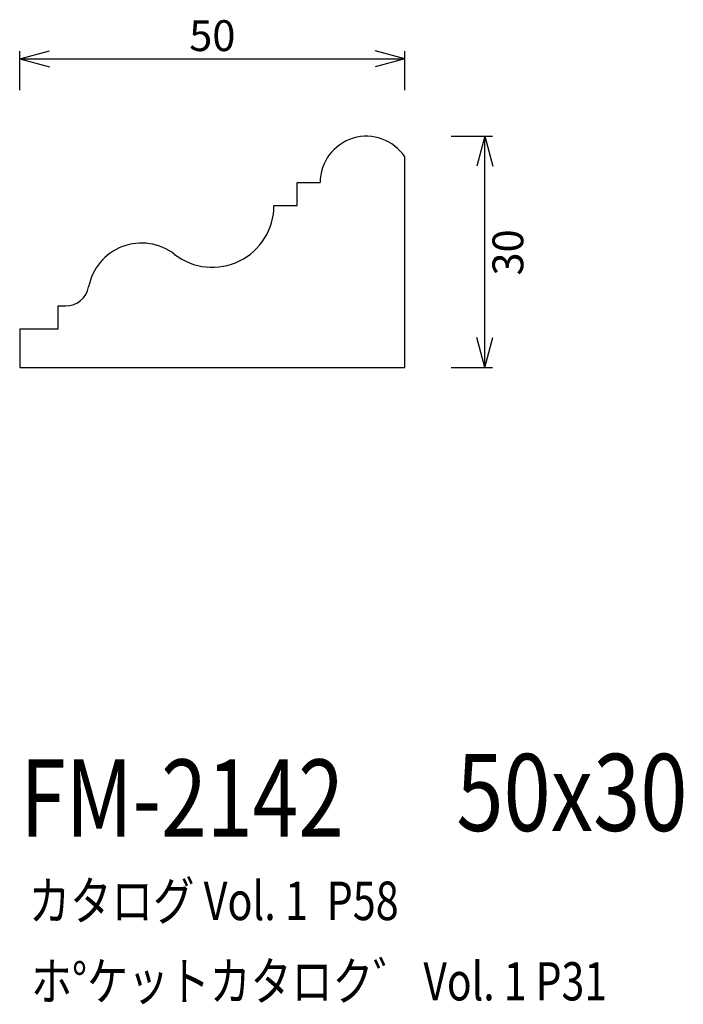
# Model space of a CAD drawing. Extents: x 76 to 162, y 61 to 188.
import ezdxf
from ezdxf.enums import TextEntityAlignment as Align

# ---------------------------------------------------------------- set-up
doc = ezdxf.new("R2010")
doc.units = 0
doc.header["$LTSCALE"] = 15
doc.layers.add('CSLAYER1', color=7, linetype='CONTINUOUS')
doc.layers.add('CSLAYER2', color=7, linetype='CONTINUOUS')
doc.styles.add('SX_FONT', font='monotxt', dxfattribs={"height": 1, "bigfont": 'bigfont'})
doc.dimstyles.get("Standard").update_dxf_attribs({"dimtxt": 2.5, "dimasz": 2.5, "dimexe": 1.25, "dimexo": 0.625, "dimtad": 1, "dimcen": 2.5, "dimazin": 3, "dimtfac": 1, "dimtmove": 0, "dimatfit": 3})

# ---------------------------------------------------------------- blocks, each defined once
blk = doc.blocks.new('*D0000')
at = {"layer": 'CSLAYER1', "color": 7, "linetype": 'CONTINUOUS'}
for p, q in [((75.664063, 183.417654), (79.527766, 184.45293)), ((75.664063, 179.359375), (75.664063, 184.417654)), ((125.664063, 183.417654), (121.800359, 184.45293)), ((125.664063, 179.359375), (125.664063, 184.417654)), ((75.664063, 183.417654), (125.664063, 183.417654)), ((75.664063, 183.417654), (79.527766, 182.382378)), ((125.664063, 183.417654), (121.800359, 182.382378))]:
    blk.add_line(p, q, dxfattribs=at)
at = {"layer": 'CSLAYER1', "color": 7, "style": 'SX_FONT', "width": 0.9}
blk.add_text('50', height=4, dxfattribs=at).set_placement((97.664063, 184.417648), (103.664063, 184.417648), align=Align.FIT)
blk = doc.blocks.new('*D0001')
at = {"layer": 'CSLAYER1', "color": 7, "linetype": 'CONTINUOUS'}
for p, q in [((131.664063, 173.359375), (137.046355, 173.359375)), ((136.046355, 173.359375), (135.011079, 169.495672)), ((136.046355, 143.359375), (136.046355, 173.359375)), ((136.046355, 173.359375), (137.081631, 169.495672)), ((136.046355, 143.359375), (135.011079, 147.223078)), ((136.046355, 143.359375), (137.081631, 147.223078)), ((131.664063, 143.359375), (137.046355, 143.359375))]:
    blk.add_line(p, q, dxfattribs=at)
at = {"layer": 'CSLAYER1', "color": 7, "style": 'SX_FONT', "width": 0.9}
blk.add_text('30', height=4, rotation=90, dxfattribs=at).set_placement((141.028442, 155.280731), (141.028442, 161.280731), align=Align.FIT)

msp = doc.modelspace()

# ---------------------------------------------------------------- linework, layer by layer
at = {"layer": 'CSLAYER2', "color": 7, "linetype": 'CONTINUOUS'}
for p, q in [((125.664063, 143.359375), (125.664063, 170.676)), ((111.664063, 167.359375), (114.664063, 167.359375)), ((111.664063, 164.359375), (111.664063, 167.359375)), ((108.664063, 164.359375), (111.664063, 164.359375)), ((80.664063, 148.359375), (80.664063, 151.359375)), ((80.664063, 151.359375), (81.664063, 151.359375)), ((75.664063, 148.359375), (80.664063, 148.359375)), ((75.664063, 148.359375), (75.664063, 143.359375)), ((75.664063, 143.359375), (125.664063, 143.359375))]:
    msp.add_line(p, q, dxfattribs=at)
for centre, radius, start, end in [((120.664063, 167.359375), 6, 33.55731, 180), ((100.664063, 164.359375), 8, 232.286606, 360), ((91.488383, 152.493167), 7, 52.286606, 169.244355), ((81.664063, 154.359375), 3, 270, 349.244355)]:
    msp.add_arc(centre, radius, start, end, dxfattribs=at)

# ---------------------------------------------------------------- texts
at = {"layer": 'CSLAYER1', "color": 7, "style": 'SX_FONT'}
for s, height, width, p, p2 in [('50x30', 10, 0.642857, (132.335388, 83.203926), (162.335388, 83.203926)), ('FM-2142', 10, 0.63, (75.749306, 82.475082), (117.749306, 82.475082)), ('カタログ Vol. 1  P58', 5, 0.612766, (76.855698, 71.627213), (124.855698, 71.627213)), ('ホ%%dケットカタロク゛ Vol. 1 P31', 4.960742, 0.729057, (77.139776, 61.209311), (151.884134, 61.209311))]:
    msp.add_text(s, height=height, dxfattribs=dict(at, width=width)).set_placement(p, p2, align=Align.FIT)

# ---------------------------------------------------------------- dimensions: what is measured, and where the dimension line sits
at = {"layer": 'CSLAYER1', "color": 7}
for p1, p2, distance, picture, middle in [((75.664063, 178.359375), (125.664063, 178.359375), 5.058279, '*D0000', (100.664063, 184.417648)), ((130.664063, 143.359375), (130.664063, 173.359375), -5.382292, '*D0001', (141.028442, 158.280731))]:
    dim = msp.add_aligned_dim(p1=p1, p2=p2, distance=distance, dimstyle='Standard', dxfattribs=at)
    dim.commit()
    dim.dimension.update_dxf_attribs({"geometry": picture, "text_midpoint": middle})

doc.saveas('drawing.dxf')
